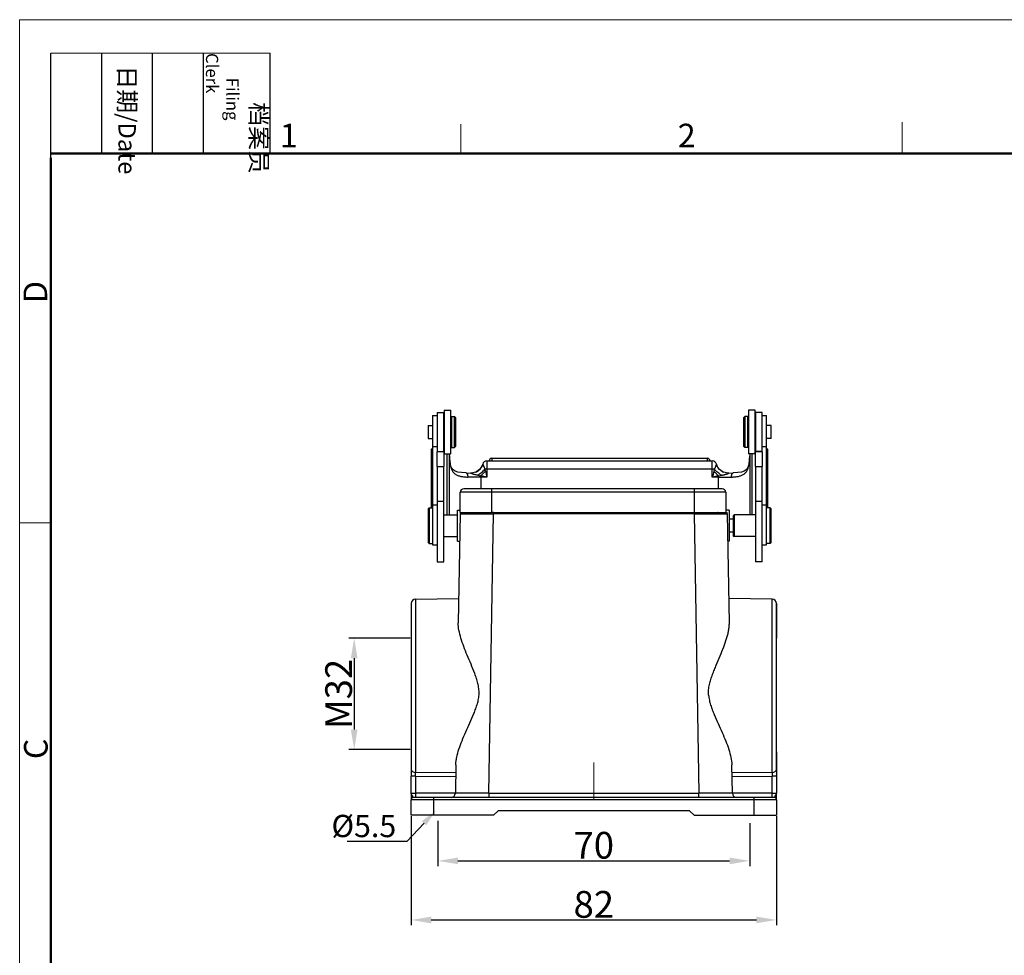
# Model space of a CAD drawing. Units: millimetres. Extents: x 849 to 1443, y 588 to 1008.
# Drawn here: x 849 to 1070, y 798 to 1008 of the extents above; entities that cross this region are included whole.
import ezdxf
from ezdxf import colors
from ezdxf.entities.mleader import LeaderData, LeaderLine
from ezdxf.math import Vec2, Vec3

# ---------------------------------------------------------------- set-up
doc = ezdxf.new("R2010")
doc.units = ezdxf.units.MM
doc.header["$LTSCALE"] = 65.395
doc.header["$PDMODE"] = 3
doc.header["$PDSIZE"] = 8
doc.layers.get('0').update_dxf_attribs({"linetype": 'CONTINUOUS', "lineweight": 30})
doc.layers.get('Defpoints').update_dxf_attribs({"linetype": 'CONTINUOUS'})
doc.layers.add('Dim', color=3, linetype='CONTINUOUS', lineweight=15)
doc.layers.add('图框', color=7, linetype='CONTINUOUS', lineweight=20)
doc.styles.add('Romans字体', font='romans.shx', dxfattribs={"width": 0.75})
doc.styles.get("Standard").update_dxf_attribs({"font": 'txt', "width": 0.75})
doc.dimstyles.new('01', dxfattribs={"dimtxt": 6, "dimasz": 4.5, "dimexe": 1.2, "dimexo": 0.2, "dimgap": 0.5, "dimtad": 1, "dimdec": 1, "dimdsep": 46, "dimtxsty": 'Romans字体', "dimcen": 0, "dimclrd": 1, "dimclre": 6, "dimclrt": 4, "dimazin": 2, "dimtfac": 1, "dimtdec": 1, "dimtofl": 0, "dimtmove": 0, "dimatfit": 3, "dimfxl": 1, "dimtolj": 1, "dimtzin": 0, "dimarcsym": 0})

# ---------------------------------------------------------------- blocks, each defined once
blk = doc.blocks.new('A4图框-NEW')
at = {"layer": '图框', "color": 1, "lineweight": 18}
for q in [(833.41, 480.53), (1130.41, 690.53)]:
    blk.add_line((833.41, 690.53), q, dxfattribs=at)
at = {"layer": '图框', "lineweight": -3}
for p, q in [((836.91, 675.02), (836.91, 686.79)), ((842.62, 675.53), (842.62, 686.79)), ((848.33, 675.53), (848.33, 686.79)), ((854.05, 675.53), (854.05, 686.79)), ((861.54, 675.53), (861.54, 686.79)), ((836.91, 675.02), (836.91, 684.5)), ((842.62, 675.53), (842.62, 685.02)), ((848.33, 675.53), (848.33, 685.02)), ((854.05, 675.53), (854.05, 685.02))]:
    blk.add_line(p, q, dxfattribs=at)
at = {"layer": '图框', "lineweight": 18}
blk.add_line((836.91, 686.79), (861.54, 686.79), dxfattribs=at)
at = {"layer": '图框', "color": 6}
for p, q in [((882.95, 678.8), (882.95, 675.53)), ((932.48, 679.03), (932.48, 675.53)), ((836.91, 634.07), (833.41, 634.07))]:
    blk.add_line(p, q, dxfattribs=at)
at = {"layer": '图框', "lineweight": 50}
for p, q in [((836.91, 675.53), (1126.93, 675.53)), ((836.91, 484.02), (836.91, 675.02))]:
    blk.add_line(p, q, dxfattribs=at)
at = {"layer": '图框', "char_height": 1.959, "width": 11.2554, "attachment_point": 4, "rotation": 270}
for s, insert in [('\\pi2.8203;档案员{\\H0.7x;\\P\\pi1.4159;\\Fromans|c134;Filing Clerk\\fFangSong_GB2312|b0|i0|c134|p49; }', (857.79, 686.79)), ('\\pi0.7115;日期{\\Fromans|c134;/Date}', (845.48, 686.79))]:
    blk.add_mtext(s, dxfattribs=dict(at, insert=insert))
at = {"layer": '图框', "color": 6, "char_height": 2.65, "width": 2.5579, "attachment_point": 1, "style": 'Romans字体'}
for s, insert in [('1', (862.63, 678.86)), ('2', (907.3, 678.86))]:
    blk.add_mtext(s, dxfattribs=dict(at, insert=insert))
at = {"layer": '图框', "color": 6, "char_height": 2.65, "width": 2.5579, "attachment_point": 1, "rotation": 90, "style": 'Romans字体'}
for s, insert in [('D', (833.85, 658.73)), ('C', (833.9, 607.55))]:
    blk.add_mtext(s, dxfattribs=dict(at, insert=insert))
blk = doc.blocks.new('*D103')
at = {"layer": 'Defpoints', "color": 0, "transparency": 16777216}
for p in [(936.79, 829.78), (1018.79, 829.78), (1018.79, 806.29)]:
    blk.add_point(p, dxfattribs=at)
at = {"layer": 'Dim', "color": 6, "lineweight": -2, "transparency": 16777216}
for p, q in [((936.79, 829.58), (936.79, 805.09)), ((1018.79, 829.58), (1018.79, 805.09))]:
    blk.add_line(p, q, dxfattribs=at)
at = {"layer": 'Dim', "color": 1, "lineweight": -2, "transparency": 16777216}
blk.add_line((941.29, 806.29), (1014.29, 806.29), dxfattribs=at)
at = {"layer": 'Dim', "color": 1, "transparency": 16777216}
for points in [[(941.29, 807.04), (941.29, 805.54), (936.79, 806.29)], [(1014.29, 807.04), (1014.29, 805.54), (1018.79, 806.29)]]:
    blk.add_solid(points, dxfattribs=at)
at = {"layer": 'Dim', "color": 4, "transparency": 16777216, "insert": (977.79, 809.79), "char_height": 6, "attachment_point": 5, "style": 'Romans字体'}
blk.add_mtext('\\A1;82', dxfattribs=at)
blk = doc.blocks.new('*D105')
at = {"layer": 'Defpoints', "color": 0, "transparency": 16777216}
for p in [(942.79, 828.72), (1012.79, 828.23), (1012.79, 819.55)]:
    blk.add_point(p, dxfattribs=at)
at = {"layer": 'Dim', "color": 6, "lineweight": -2, "transparency": 16777216}
for p, q in [((942.79, 828.52), (942.79, 818.35)), ((1012.79, 828.03), (1012.79, 818.35))]:
    blk.add_line(p, q, dxfattribs=at)
at = {"layer": 'Dim', "color": 1, "lineweight": -2, "transparency": 16777216}
blk.add_line((947.29, 819.55), (1008.29, 819.55), dxfattribs=at)
at = {"layer": 'Dim', "color": 1, "transparency": 16777216}
for points in [[(947.29, 820.3), (947.29, 818.8), (942.79, 819.55)], [(1008.29, 820.3), (1008.29, 818.8), (1012.79, 819.55)]]:
    blk.add_solid(points, dxfattribs=at)
at = {"layer": 'Dim', "color": 4, "transparency": 16777216, "insert": (977.79, 823.05), "char_height": 6, "attachment_point": 5, "style": 'Romans字体'}
blk.add_mtext('\\A1;70', dxfattribs=at)
blk = doc.blocks.new('*D110')
at = {"layer": 'Defpoints', "color": 0, "transparency": 16777216}
for p in [(936.79, 869.53), (923.99, 844.53), (936.79, 844.53)]:
    blk.add_point(p, dxfattribs=at)
at = {"layer": 'Dim', "color": 6, "lineweight": -2, "transparency": 16777216}
for p, q in [((936.59, 869.53), (922.79, 869.53)), ((936.59, 844.53), (922.79, 844.53))]:
    blk.add_line(p, q, dxfattribs=at)
at = {"layer": 'Dim', "color": 1, "lineweight": -2, "transparency": 16777216}
blk.add_line((923.99, 865.03), (923.99, 849.03), dxfattribs=at)
at = {"layer": 'Dim', "color": 1, "transparency": 16777216}
for points in [[(923.24, 865.03), (924.74, 865.03), (923.99, 869.53)], [(923.24, 849.03), (924.74, 849.03), (923.99, 844.53)]]:
    blk.add_solid(points, dxfattribs=at)
at = {"layer": 'Dim', "color": 4, "transparency": 16777216, "insert": (920.49, 857.03), "char_height": 6, "attachment_point": 5, "rotation": 90, "style": 'Romans字体'}
blk.add_mtext('\\A1;M32', dxfattribs=at)

msp = doc.modelspace()

# ---------------------------------------------------------------- linework, layer by layer
at = {"color": 7, "linetype": 'Continuous'}
for p, q in [((942.6, 920.21), (942.6, 919.54)), ((942.6, 920.21), (944.1, 920.21)), ((944.1, 916.2), (944.1, 920.21)), ((944.2, 920.71), (944.2, 918.11)), ((944.2, 920.71), (945.7, 920.71)), ((945.7, 913.31), (945.7, 920.71)), ((1012.5, 920.71), (1012.5, 918.21)), ((1014, 920.71), (1012.5, 920.71)), ((1014, 920.7), (1014, 920.71)), ((1014, 918.11), (1014, 920.7)), ((1014.1, 920.21), (1014.1, 918)), ((1015.6, 920.21), (1014.1, 920.21)), ((1015.6, 919.54), (1015.6, 920.21)), ((941.6, 919.54), (941.6, 917.29)), ((941.6, 919.54), (942.6, 919.54)), ((942.6, 919.54), (942.6, 917.31)), ((944.1, 918.01), (944.2, 918.11)), ((944.2, 918.11), (944.2, 916.9)), ((945.7, 918.21), (945.8, 918.21)), ((945.8, 919.31), (945.8, 918.21)), ((945.8, 919.31), (946.5, 919.31)), ((945.8, 918.21), (945.8, 917.43)), ((946.5, 917.43), (946.5, 919.31)), ((946.8, 919.01), (946.5, 919.31)), ((946.8, 917.29), (946.8, 919.01)), ((1011.4, 919.01), (1011.7, 919.31)), ((1011.4, 919.01), (1011.4, 914.85)), ((1011.7, 919.31), (1011.7, 914.76)), ((1012.4, 919.31), (1011.7, 919.31)), ((1012.4, 918.21), (1012.4, 919.31)), ((1012.4, 914.76), (1012.4, 918.21)), ((1012.5, 918.21), (1012.4, 918.21)), ((1012.5, 918.21), (1012.5, 913.41)), ((1014, 913.51), (1014, 918.11)), ((1014.1, 918.01), (1014, 918.11)), ((1014.1, 918), (1014.1, 917.29)), ((1015.6, 917.29), (1015.6, 919.54)), ((1015.6, 919.54), (1016.6, 919.54)), ((1016.6, 917.29), (1016.6, 919.54)), ((940.6, 917.29), (940.6, 914.51)), ((940.6, 917.29), (941.6, 917.29)), ((941.6, 917.29), (941.6, 916.34)), ((941.6, 916.34), (941.6, 915.68)), ((941.6, 915.68), (941.6, 914.34)), ((942.6, 917.31), (942.6, 917.29)), ((942.6, 917.29), (942.6, 916.2)), ((942.6, 916.2), (942.6, 914.34)), ((944.1, 914.34), (944.1, 916.2)), ((944.2, 916.9), (944.2, 915.26)), ((945.8, 917.43), (945.8, 913.41)), ((946.5, 912.31), (946.5, 917.43)), ((946.8, 912.61), (946.8, 917.29)), ((1014.1, 917.29), (1014.1, 916.2)), ((1014.1, 916.2), (1014.1, 915.15)), ((1015.6, 916.2), (1015.6, 917.29)), ((1015.6, 915.55), (1015.6, 916.2)), ((1015.6, 914.33), (1015.6, 915.55)), ((1016.6, 916.34), (1016.6, 917.29)), ((1017.6, 917.29), (1016.6, 917.29)), ((1016.6, 915.68), (1016.6, 916.34)), ((1016.6, 914.34), (1016.6, 915.68)), ((1017.6, 914.34), (1017.6, 917.29)), ((940.6, 914.51), (940.6, 914.34)), ((940.6, 914.34), (941.6, 914.34)), ((941.6, 914.34), (941.6, 914.31)), ((941.6, 914.31), (941.6, 912.54)), ((942.6, 914.34), (942.6, 912.54)), ((944.1, 913.62), (944.1, 914.34)), ((944.1, 911.41), (944.1, 913.62)), ((944.1, 913.61), (944.2, 913.51)), ((944.2, 915.26), (944.2, 913.51)), ((944.2, 913.51), (944.2, 913.31)), ((944.2, 913.31), (944.2, 910.91)), ((945.7, 913.41), (945.8, 913.41)), ((945.7, 910.91), (945.7, 913.31)), ((945.8, 913.41), (945.8, 912.31)), ((1011.4, 914.85), (1011.4, 912.61)), ((1011.7, 914.76), (1011.7, 912.31)), ((1012.4, 913.41), (1012.4, 914.76)), ((1012.4, 912.31), (1012.4, 913.41)), ((1012.5, 913.41), (1012.4, 913.41)), ((1012.5, 913.41), (1012.5, 913.31)), ((1012.5, 913.31), (1012.5, 910.91)), ((1014.1, 913.61), (1014, 913.51)), ((1014, 913.35), (1014, 913.51)), ((1014, 913.31), (1014, 913.35)), ((1014, 910.91), (1014, 913.31)), ((1014.1, 915.15), (1014.1, 914.34)), ((1014.1, 914.34), (1014.1, 913.62)), ((1014.1, 913.62), (1014.1, 911.41)), ((1015.6, 913.21), (1015.6, 914.33)), ((1015.6, 912.02), (1015.6, 913.21)), ((1016.6, 914.31), (1016.6, 914.34)), ((1017.6, 914.34), (1016.6, 914.34)), ((1016.6, 912.54), (1016.6, 914.31)), ((941.6, 911.97), (941.3, 911.94)), ((941.6, 911.92), (941.3, 911.89)), ((941.3, 911.89), (941.3, 898.78)), ((941.6, 912.54), (941.6, 903.91)), ((941.6, 912.54), (942.6, 912.54)), ((942.6, 912.54), (942.6, 911.41)), ((942.6, 911.41), (942.6, 911.34)), ((942.6, 911.41), (944.1, 911.41)), ((942.6, 908.04), (942.6, 911.34)), ((944.1, 911.34), (942.6, 911.34)), ((944.1, 911.99), (944.2, 911.99)), ((944.1, 911.34), (944.1, 908.04)), ((944.2, 910.91), (945.7, 910.91)), ((944.9, 897.23), (944.9, 910.91)), ((945.4, 897.23), (945.4, 910.91)), ((945.8, 912.31), (946.5, 912.31)), ((946.8, 912.61), (946.5, 912.31)), ((1011.4, 912.61), (1011.7, 912.31)), ((1012.4, 912.31), (1011.7, 912.31)), ((1014, 910.91), (1012.5, 910.91)), ((1012.8, 910.91), (1012.8, 897.23)), ((1013.3, 910.91), (1013.3, 897.23)), ((1014, 911.99), (1014.1, 911.99)), ((1014.1, 911.41), (1014.1, 911.34)), ((1015.6, 911.41), (1014.1, 911.41)), ((1014.1, 908.04), (1014.1, 911.34)), ((1015.6, 911.34), (1014.1, 911.34)), ((1015.6, 912.54), (1016.6, 912.54)), ((1015.6, 911.75), (1015.6, 912.02)), ((1015.6, 911.41), (1015.6, 911.75)), ((1015.6, 911.34), (1015.6, 908.04)), ((1016.6, 903.91), (1016.6, 912.57)), ((1016.9, 911.94), (1016.6, 911.97)), ((1016.9, 911.89), (1016.6, 911.92)), ((1016.9, 898.78), (1016.9, 911.89)), ((945.51, 908.81), (945.52, 908.94)), ((945.52, 908.94), (945.52, 908.94)), ((953.8, 909.31), (953.8, 907.49)), ((953.8, 909.31), (1004.4, 909.31)), ((954.9, 909.91), (954.9, 909.31)), ((954.9, 909.91), (1003.3, 909.91)), ((1003.3, 909.31), (1003.3, 909.91)), ((1004.4, 907.49), (1004.4, 909.31)), ((1012.68, 908.94), (1012.68, 908.94)), ((1012.68, 908.81), (1012.68, 908.94)), ((942.6, 908.04), (942.6, 894.3)), ((942.6, 908.04), (944.1, 908.04)), ((944.1, 900.31), (944.1, 908.04)), ((949.11, 906.62), (950.11, 906.59)), ((949.11, 906.62), (949.11, 906.62)), ((950.11, 906.59), (950.11, 906.59)), ((951.21, 906.78), (951.22, 906.78)), ((953.8, 907.49), (953.34, 907.48)), ((953.45, 907.03), (953.34, 907.48)), ((953.45, 907.03), (953.8, 905.64)), ((953.8, 907.49), (953.8, 905.64)), ((1004.4, 907.49), (953.8, 907.49)), ((1004.4, 905.64), (1004.4, 907.49)), ((1004.85, 907.48), (1004.4, 907.49)), ((1004.85, 907.48), (1004.75, 907.03)), ((1005.36, 908.6), (1005.35, 908.6)), ((1006.98, 906.78), (1006.98, 906.78)), ((1008.09, 906.59), (1009.09, 906.62)), ((1009.09, 906.62), (1009.09, 906.62)), ((1014.1, 908.04), (1015.6, 908.04)), ((1014.1, 908.04), (1014.1, 906.71)), ((1014.1, 906.71), (1014.1, 900.31)), ((1015.6, 906.7), (1015.6, 908.04)), ((1015.6, 903.24), (1015.6, 906.7)), ((952.4, 905.99), (952.4, 905.64)), ((952.4, 905.64), (952.4, 903.08)), ((953.8, 905.64), (952.4, 905.64)), ((1005.8, 905.64), (1004.4, 905.64)), ((1005.8, 905.64), (1005.8, 905.99)), ((1005.8, 903.08), (1005.8, 905.64)), ((941.6, 903.91), (941.6, 899.5)), ((947.8, 897.78), (947.8, 902.28)), ((1007.4, 902.28), (947.8, 902.28)), ((1006.6, 903.08), (948.6, 903.08)), ((954.79, 903.08), (954.79, 902.28)), ((954.8, 902.28), (954.8, 897.78)), ((1000.39, 902.28), (1000.39, 903.08)), ((1000.39, 897.78), (1000.39, 902.28)), ((1007.4, 902.28), (1007.4, 897.78)), ((1015.6, 900.53), (1015.6, 903.24)), ((1016.6, 899.23), (1016.6, 903.91)), ((942.6, 900.31), (944.1, 900.31)), ((944.1, 896.34), (944.1, 900.31)), ((1014.1, 900.31), (1015.6, 900.31)), ((1014.1, 900.31), (1014.1, 896.34)), ((1015.6, 900.31), (1015.6, 900.53)), ((1015.6, 899.52), (1015.6, 900.31)), ((940.6, 898.58), (940.8, 898.78)), ((940.6, 898.58), (940.6, 895.11)), ((940.8, 898.78), (940.8, 895.12)), ((940.8, 898.78), (941.6, 898.78)), ((941.6, 899.5), (941.6, 898.78)), ((941.6, 899.5), (942.6, 899.5)), ((941.6, 898.78), (941.6, 897.23)), ((947.21, 897.23), (947.21, 898.28)), ((947.21, 898.28), (947.8, 898.28)), ((947.8, 897.78), (954.79, 897.78)), ((954.95, 897.78), (954.8, 897.78)), ((954.95, 897.78), (955.02, 897.78)), ((955.29, 897.78), (955.02, 897.78)), ((955.29, 897.78), (955.29, 897.48)), ((955.29, 897.78), (1000.3, 897.78)), ((1000.3, 897.48), (1000.3, 897.78)), ((1000.39, 897.78), (1000.3, 897.78)), ((1000.39, 897.78), (1000.76, 897.78)), ((1000.76, 897.78), (1005.64, 897.78)), ((1005.7, 897.78), (1005.64, 897.78)), ((1005.7, 897.78), (1005.92, 897.78)), ((1005.92, 897.78), (1007.5, 897.78)), ((1008.17, 898.28), (1007.4, 898.28)), ((1008.17, 898.28), (1008.17, 896.25)), ((1015.6, 898.98), (1015.6, 899.52)), ((1015.6, 899.5), (1016.6, 899.5)), ((1015.6, 898.2), (1015.6, 898.98)), ((1015.6, 894.3), (1015.6, 898.2)), ((1016.6, 898.78), (1016.6, 899.5)), ((1017.4, 898.78), (1016.6, 898.78)), ((1016.6, 897.23), (1016.6, 898.78)), ((1017.4, 895.12), (1017.4, 898.78)), ((1017.6, 898.58), (1017.4, 898.78)), ((1017.6, 895.11), (1017.6, 898.58)), ((941.6, 897.23), (941.6, 895.39)), ((944.1, 897.23), (947.21, 897.23)), ((944.1, 894.3), (944.1, 896.34)), ((947.21, 894.78), (947.21, 897.23)), ((947.79, 897.48), (947.36, 872.96)), ((947.79, 897.48), (951.54, 897.48)), ((951.54, 897.48), (955.29, 897.48)), ((954.19, 834.76), (955.29, 897.48)), ((1000.3, 897.48), (955.29, 897.48)), ((1000.3, 897.48), (1001.4, 834.76)), ((1000.3, 897.48), (1004.05, 897.48)), ((1004.05, 897.48), (1007.8, 897.48)), ((1008.23, 872.96), (1007.8, 897.48)), ((1009.1, 896.25), (1008.17, 896.25)), ((1008.17, 896.25), (1008.17, 894.78)), ((1009.1, 897.03), (1009.3, 897.23)), ((1009.1, 897.03), (1009.1, 896.25)), ((1009.1, 896.25), (1009.1, 894.97)), ((1014.1, 897.23), (1009.3, 897.23)), ((1009.3, 897.23), (1009.3, 894.99)), ((1014.1, 896.34), (1014.1, 894.3)), ((1016.6, 895.39), (1016.6, 897.23)), ((940.6, 895.11), (940.6, 890.98)), ((940.8, 895.12), (940.8, 890.78)), ((941.6, 895.39), (941.6, 892.33)), ((942.6, 894.3), (942.6, 892.33)), ((944.1, 892.33), (944.1, 894.3)), ((947.21, 892.33), (947.21, 894.78)), ((1008.17, 894.78), (1008.17, 893.3)), ((1009.1, 893.3), (1008.17, 893.3)), ((1008.17, 893.3), (1008.17, 891.28)), ((1009.1, 894.97), (1009.1, 893.3)), ((1009.1, 893.3), (1009.1, 892.53)), ((1009.3, 894.99), (1009.3, 892.33)), ((1014.1, 894.3), (1014.1, 892.33)), ((1015.6, 892.33), (1015.6, 894.3)), ((1016.6, 892.33), (1016.6, 895.39)), ((1017.4, 890.78), (1017.4, 895.12)), ((1017.6, 890.98), (1017.6, 895.11)), ((941.6, 892.33), (941.6, 890.78)), ((942.6, 892.33), (942.6, 890.5)), ((944.1, 886.69), (944.1, 892.33)), ((944.1, 892.33), (947.21, 892.33)), ((947.21, 891.28), (947.21, 892.33)), ((947.21, 891.28), (947.68, 891.28)), ((1008.17, 891.28), (1007.91, 891.28)), ((1009.1, 892.53), (1009.3, 892.33)), ((1014.1, 892.33), (1009.3, 892.33)), ((1014.1, 892.33), (1014.1, 886.69)), ((1015.6, 890.5), (1015.6, 892.33)), ((1016.6, 890.78), (1016.6, 892.33)), ((940.6, 890.98), (940.8, 890.78)), ((940.8, 890.78), (941.6, 890.78)), ((941.6, 890.78), (941.6, 890.5)), ((941.6, 890.5), (942.6, 890.5)), ((942.6, 890.5), (942.6, 886.69)), ((1015.6, 890.5), (1016.6, 890.5)), ((1015.6, 886.69), (1015.6, 890.5)), ((1017.4, 890.78), (1016.6, 890.78)), ((1016.6, 890.5), (1016.6, 890.78)), ((1017.6, 890.98), (1017.4, 890.78)), ((942.6, 886.69), (944.1, 886.69)), ((1015.6, 886.69), (1014.1, 886.69)), ((937.78, 878.29), (947.46, 878.46)), ((937.78, 878.29), (937.78, 874.16)), ((1017.81, 878.29), (1008.13, 878.46)), ((1017.81, 874.16), (1017.81, 878.29)), ((936.8, 877.29), (936.8, 877.13)), ((936.8, 877.13), (936.8, 873.35)), ((1018.8, 877.29), (1018.8, 873.35)), ((1018.8, 873.35), (1018.8, 877.29)), ((1018.8, 877.04), (1018.8, 877.29)), ((1018.8, 873.35), (1018.8, 877.04)), ((936.8, 873.35), (936.8, 840.2)), ((937.78, 874.16), (937.78, 839.39)), ((1017.81, 856.78), (1017.81, 874.16)), ((1018.8, 873.35), (1018.8, 869.53)), ((1018.8, 869.52), (1018.8, 873.35)), ((1018.8, 844.03), (1018.8, 869.52)), ((1017.81, 839.39), (1017.81, 856.78)), ((1018.8, 840.2), (1018.8, 844.03)), ((1018.8, 844.03), (1018.8, 840.2)), ((936.8, 840.2), (936.8, 838.58)), ((946.81, 841.12), (946.7, 834.76)), ((1008.9, 834.76), (1008.78, 841.12)), ((1018.8, 840.2), (1018.8, 838.58)), ((936.8, 834.78), (936.8, 838.58)), ((937.78, 838.58), (936.8, 838.58)), ((937.78, 838.58), (937.78, 839.39)), ((946.77, 839.31), (937.78, 839.39)), ((937.78, 838.58), (937.78, 834.78)), ((937.78, 838.58), (946.76, 838.5)), ((1017.81, 839.39), (1008.82, 839.31)), ((1008.83, 838.5), (1017.81, 838.58)), ((1017.81, 839.39), (1017.81, 838.58)), ((1018.8, 838.58), (1017.81, 838.58)), ((1017.81, 834.78), (1017.81, 838.58)), ((1018.8, 838.58), (1018.8, 834.78)), ((936.8, 834.78), (936.8, 833.28)), ((936.8, 834.78), (937.78, 834.78)), ((1018.3, 833.78), (937.29, 833.78)), ((946.7, 834.77), (937.78, 834.78)), ((941.79, 833.78), (941.79, 829.78)), ((954.19, 834.76), (1001.4, 834.76)), ((954.19, 834.76), (954.19, 833.78)), ((1001.4, 833.78), (1001.4, 834.76)), ((1017.81, 834.78), (1008.9, 834.77)), ((1013.79, 829.78), (1013.79, 833.78)), ((1017.81, 834.78), (1018.8, 834.78)), ((1018.8, 833.29), (1018.8, 834.78)), ((936.79, 829.78), (936.79, 833.28)), ((1018.79, 833.28), (936.79, 833.28)), ((1018.79, 833.28), (1018.79, 829.78)), ((955.29, 829.78), (936.79, 829.78)), ((956.29, 830.78), (955.29, 829.78)), ((999.29, 830.78), (956.29, 830.78)), ((1000.29, 829.78), (999.29, 830.78)), ((1000.29, 829.78), (1018.79, 829.78))]:
    msp.add_line(p, q, dxfattribs=at)
for points in [[(945.52, 908.94), (945.45, 909.45), (945.41, 910.02), (945.4, 910.46)], [(949.11, 906.62), (948.09, 906.69), (947.28, 906.82), (946.67, 907.02), (946.2, 907.31), (945.88, 907.73), (945.64, 908.32), (945.52, 908.94)], [(1012.68, 908.94), (1012.55, 908.33), (1012.32, 907.73), (1011.99, 907.32), (1011.53, 907.03), (1010.92, 906.82), (1010.12, 906.69), (1009.09, 906.62)], [(1012.8, 910.45), (1012.79, 910.02), (1012.74, 909.46), (1012.68, 908.94)], [(951.22, 906.78), (950.62, 906.62), (950.11, 906.59)], [(952.84, 908.6), (952.69, 908.2), (952.44, 907.78), (952.16, 907.43), (951.86, 907.16), (951.56, 906.96), (951.3, 906.82), (951.21, 906.78)], [(1006.98, 906.78), (1006.9, 906.82), (1006.64, 906.95), (1006.34, 907.15), (1006.04, 907.43), (1005.75, 907.78), (1005.51, 908.2), (1005.36, 908.6)], [(1008.09, 906.59), (1007.6, 906.62), (1006.98, 906.78)]]:
    msp.add_lwpolyline(points, dxfattribs=at)
for centre, radius, start, end in [((942.31, 911.89), 1.01, 176.9961, 180.0066), ((1015.89, 911.89), 1.01, 359.992, 3.0113), ((953.8, 908.31), 1, 90, 163.159), ((954.9, 909.31), 0.6, 90, 180), ((1003.3, 909.31), 0.6, 0, 90), ((1003.3, 909.31), 0.6, 0, 90), ((1003.3, 909.31), 0.6, 0, 90), ((1004.4, 908.31), 1, 16.8409, 90), ((1004.4, 908.31), 1, 17.32, 90), ((950.15, 909.46), 2.88, 291.8311, 302.121), ((1701.66, 730.7), 718.87, 165.80107, 165.91525), ((1008.05, 909.46), 2.88, 237.9214, 248.1899), ((909.04, 726.05), 185.09, 76.0045, 76.4507), ((1050.66, 719.93), 191.39, 103.5565, 103.9881), ((1005.88, 977.77), 72.13, 269.931, 272.2455), ((948.6, 902.28), 0.8, 90, 180), ((1006.6, 902.28), 0.8, 0, 90), ((1006.6, 902.28), 0.8, 0, 90), ((948.09, 897.48), 0.3, 114.1128, 179.0016), ((1007.5, 897.48), 0.3, 1.0002, 89.9997), ((937.8, 877.29), 1, 91.0002, 180), ((1017.8, 877.29), 1, 0, 89), ((937.29, 833.28), 0.5, 90.0086, 180), ((945.7, 834.78), 1, 272.3718, 359.0028), ((1009.9, 834.78), 1, 180.9971, 267.6065), ((1018.29, 833.28), 0.5, 0, 89.991)]:
    msp.add_arc(centre, radius, start, end, dxfattribs=at)
for points, knots in [([(945.4, 910.45), (945.4, 910.32), (945.41, 909.77), (945.46, 909.22), (945.51, 908.81)], [0, 0, 0, 0, 0.244101, 1, 1, 1, 1]), ([(945.51, 908.81), (945.55, 908.54), (945.63, 908.04), (945.87, 907.34), (946.16, 906.85), (946.46, 906.54), (946.79, 906.28), (947.29, 906.03), (947.96, 905.84), (948.7, 905.74), (949.22, 905.71), (949.48, 905.7)], [0, 0, 0, 0, 0.141274, 0.268347, 0.383663, 0.438984, 0.494032, 0.606915, 0.728071, 0.859299, 1, 1, 1, 1]), ([(1008.71, 905.7), (1008.98, 905.71), (1009.49, 905.74), (1010.23, 905.84), (1010.91, 906.03), (1011.4, 906.28), (1011.73, 906.54), (1012.03, 906.85), (1012.33, 907.34), (1012.56, 908.04), (1012.65, 908.54), (1012.68, 908.81)], [0, 0, 0, 0, 0.140701, 0.27192, 0.393066, 0.505944, 0.560993, 0.616314, 0.731634, 0.858715, 1, 1, 1, 1]), ([(1012.68, 908.81), (1012.7, 908.95), (1012.76, 909.49), (1012.8, 910.04), (1012.8, 910.45)], [0, 0, 0, 0, 0.255936, 1, 1, 1, 1]), ([(949.11, 906.62), (949.13, 906.62), (949.19, 906.6), (949.26, 906.54), (949.33, 906.45), (949.38, 906.35), (949.41, 906.26), (949.44, 906.16), (949.46, 906.03), (949.48, 905.86), (949.48, 905.75), (949.48, 905.7)], [0, 0, 0, 0, 0.072804, 0.15928, 0.265957, 0.392984, 0.463311, 0.537094, 0.691088, 0.847494, 1, 1, 1, 1]), ([(951.74, 906.1), (951.58, 906.13), (951.35, 906.18), (951.07, 906.25), (950.92, 906.29), (950.81, 906.33), (950.69, 906.36), (950.58, 906.4), (950.47, 906.44), (950.37, 906.48), (950.28, 906.52), (950.2, 906.55), (950.15, 906.57), (950.12, 906.58), (950.11, 906.59), (950.11, 906.59)], [0, 0, 0, 0, 0.282247, 0.423283, 0.493722, 0.563923, 0.633771, 0.703143, 0.770799, 0.836005, 0.896789, 0.947237, 0.982361, 0.993274, 1, 1, 1, 1]), ([(951.68, 907.02), (951.96, 907.2), (952.46, 907.65), (952.77, 908.24), (952.87, 908.55)], [0, 0, 0, 0, 0.510143, 1, 1, 1, 1]), ([(951.74, 906.1), (951.88, 906.19), (952.17, 906.39), (952.59, 906.72), (952.98, 907.08), (953.23, 907.34), (953.34, 907.48)], [0, 0, 0, 0, 0.240253, 0.494191, 0.751138, 1, 1, 1, 1]), ([(952.4, 905.99), (952.58, 906.15), (952.95, 906.48), (953.29, 906.84), (953.45, 907.03)], [0, 0, 0, 0, 0.496324, 1, 1, 1, 1]), ([(952.87, 908.55), (952.87, 908.56), (952.86, 908.57), (952.84, 908.61), (952.84, 908.6)], [0, 0, 0, 0, 0.770254, 1, 1, 1, 1]), ([(952.87, 908.55), (952.89, 908.53), (952.91, 908.48), (952.94, 908.4), (952.99, 908.29), (953.04, 908.16), (953.11, 908.01), (953.2, 907.78), (953.28, 907.6), (953.34, 907.48)], [0, 0, 0, 0, 0.053549, 0.13106, 0.230695, 0.351935, 0.492617, 0.649753, 1, 1, 1, 1]), ([(1005.8, 905.99), (1005.61, 906.15), (1005.24, 906.48), (1004.91, 906.84), (1004.75, 907.03)], [0, 0, 0, 0, 0.499874, 1, 1, 1, 1]), ([(1005.32, 908.55), (1005.31, 908.53), (1005.29, 908.48), (1005.25, 908.4), (1005.2, 908.29), (1005.15, 908.16), (1005.09, 908.01), (1004.99, 907.78), (1004.91, 907.6), (1004.85, 907.48)], [0, 0, 0, 0, 0.053568, 0.131074, 0.230673, 0.351919, 0.492592, 0.649698, 1, 1, 1, 1]), ([(1006.46, 906.1), (1006.32, 906.18), (1006.04, 906.38), (1005.63, 906.71), (1005.22, 907.07), (1004.97, 907.34), (1004.85, 907.48)], [0, 0, 0, 0, 0.231557, 0.481978, 0.742046, 1, 1, 1, 1]), ([(1005.35, 908.6), (1005.35, 908.61), (1005.33, 908.57), (1005.33, 908.56), (1005.32, 908.55)], [0, 0, 0, 0, 0.229723, 1, 1, 1, 1]), ([(1006.52, 907.02), (1006.24, 907.2), (1005.74, 907.65), (1005.42, 908.24), (1005.32, 908.55)], [0, 0, 0, 0, 0.510969, 1, 1, 1, 1]), ([(1006.46, 906.1), (1006.53, 906.11), (1006.69, 906.14), (1006.93, 906.2), (1007.16, 906.26), (1007.35, 906.31), (1007.5, 906.36), (1007.61, 906.4), (1007.72, 906.44), (1007.83, 906.48), (1007.92, 906.52), (1007.99, 906.55), (1008.03, 906.57), (1008.05, 906.58), (1008.07, 906.58), (1008.08, 906.59), (1008.09, 906.59)], [0, 0, 0, 0, 0.141294, 0.282572, 0.423746, 0.564553, 0.634471, 0.703754, 0.771748, 0.836935, 0.896941, 0.947063, 0.966841, 0.982332, 0.9933, 1, 1, 1, 1]), ([(1008.71, 905.7), (1008.71, 905.75), (1008.71, 905.86), (1008.73, 906.03), (1008.76, 906.16), (1008.79, 906.26), (1008.82, 906.35), (1008.86, 906.45), (1008.93, 906.54), (1009, 906.6), (1009.06, 906.62), (1009.09, 906.62)], [0, 0, 0, 0, 0.152493, 0.308885, 0.462869, 0.536649, 0.606974, 0.734003, 0.840689, 0.927181, 1, 1, 1, 1]), ([(952.4, 905.64), (952.15, 905.64), (951.18, 905.65), (950.21, 905.67), (949.48, 905.7)], [0, 0, 0, 0, 0.257272, 1, 1, 1, 1]), ([(946.81, 841.12), (946.81, 841.4), (946.86, 841.97), (947.06, 843.15), (947.5, 844.69), (948.21, 846.57), (949.05, 848.53), (949.96, 850.54), (950.73, 852.26), (951.29, 853.69), (951.66, 854.79), (951.94, 855.92), (952.07, 857.09), (952, 858.26), (951.78, 859.4), (951.45, 860.51), (950.94, 861.94), (950.23, 863.67), (949.37, 865.68), (948.59, 867.62), (947.94, 869.48), (947.48, 871.25), (947.35, 872.41), (947.36, 872.96)], [0, 0, 0, 0, 0.024775, 0.050931, 0.107057, 0.167486, 0.231199, 0.297326, 0.365166, 0.399548, 0.434152, 0.468906, 0.503724, 0.538514, 0.573185, 0.607655, 0.641853, 0.709163, 0.774528, 0.837218, 0.896342, 0.950889, 1, 1, 1, 1]), ([(1003.57, 856.78), (1003.54, 857.17), (1003.55, 857.96), (1003.74, 859.14), (1004.06, 860.27), (1004.44, 861.37), (1004.86, 862.45), (1005.44, 863.85), (1006.16, 865.54), (1006.96, 867.52), (1007.53, 869.13), (1007.88, 870.38), (1008.08, 871.27), (1008.21, 872.13), (1008.23, 872.69), (1008.23, 872.96)], [0, 0, 0, 0, 0.06998, 0.139762, 0.20917, 0.278054, 0.346275, 0.41369, 0.545456, 0.67186, 0.791074, 0.847348, 0.901046, 0.951959, 1, 1, 1, 1]), ([(1003.57, 856.78), (1003.6, 856.39), (1003.71, 855.63), (1004.01, 854.53), (1004.39, 853.45), (1004.95, 852.06), (1005.71, 850.37), (1006.6, 848.4), (1007.42, 846.48), (1008.11, 844.62), (1008.61, 842.85), (1008.77, 841.68), (1008.78, 841.12)], [0, 0, 0, 0, 0.069239, 0.138306, 0.207046, 0.275325, 0.409999, 0.541219, 0.667616, 0.787498, 0.898897, 1, 1, 1, 1]), ([(936.8, 840.2), (936.8, 840.1), (936.85, 839.88), (937.08, 839.61), (937.41, 839.43), (937.66, 839.39), (937.78, 839.39)], [0, 0, 0, 0, 0.216409, 0.465666, 0.736477, 1, 1, 1, 1]), ([(1017.81, 839.39), (1017.94, 839.39), (1018.19, 839.43), (1018.52, 839.61), (1018.74, 839.88), (1018.8, 840.1), (1018.8, 840.2)], [0, 0, 0, 0, 0.26352, 0.534333, 0.783593, 1, 1, 1, 1]), ([(937.3, 833.78), (937.3, 833.78), (937.3, 833.77), (937.3, 833.78), (937.29, 833.78), (937.28, 833.79), (937.27, 833.8), (937.26, 833.81), (937.24, 833.83), (937.23, 833.86), (937.2, 833.9), (937.16, 833.96), (937.13, 834.03), (937.09, 834.11), (937.04, 834.18), (937, 834.26), (936.94, 834.36), (936.87, 834.48), (936.81, 834.63), (936.8, 834.73), (936.8, 834.78)], [0, 0, 0, 0, 0.005389, 0.007539, 0.013695, 0.021483, 0.037237, 0.054154, 0.073299, 0.095303, 0.147906, 0.209878, 0.27886, 0.352927, 0.430218, 0.508817, 0.586877, 0.737182, 0.874498, 1, 1, 1, 1]), ([(937.78, 834.78), (937.78, 834.71), (937.78, 834.58), (937.78, 834.4), (937.78, 834.23), (937.77, 834.1), (937.77, 834.01), (937.77, 833.95), (937.77, 833.9), (937.77, 833.85), (937.77, 833.82), (937.76, 833.8), (937.76, 833.79), (937.76, 833.78), (937.76, 833.78), (937.76, 833.78), (937.76, 833.78)], [0, 0, 0, 0, 0.194785, 0.382454, 0.555193, 0.706595, 0.772487, 0.830932, 0.881357, 0.923327, 0.956417, 0.980288, 0.988717, 0.994791, 0.998514, 1, 1, 1, 1]), ([(954.19, 834.76), (953.71, 834.76), (952.75, 834.76), (951.57, 834.75), (950.67, 834.75), (950.04, 834.75), (949.45, 834.75), (948.91, 834.75), (948.42, 834.75), (947.98, 834.75), (947.65, 834.75), (947.42, 834.75), (947.27, 834.75), (947.14, 834.75), (947.02, 834.75), (946.93, 834.75), (946.85, 834.76), (946.79, 834.76), (946.75, 834.76), (946.73, 834.76), (946.72, 834.76), (946.71, 834.76), (946.7, 834.76), (946.7, 834.76), (946.7, 834.76)], [0, 0, 0, 0, 0.19503, 0.382608, 0.471292, 0.555452, 0.63429, 0.707012, 0.772866, 0.831288, 0.881757, 0.903847, 0.923753, 0.941418, 0.956809, 0.969902, 0.98067, 0.989088, 0.992409, 0.995132, 0.997256, 0.998776, 0.999691, 1, 1, 1, 1]), ([(1008.9, 834.76), (1008.9, 834.76), (1008.89, 834.76), (1008.89, 834.76), (1008.87, 834.76), (1008.86, 834.76), (1008.84, 834.76), (1008.8, 834.76), (1008.74, 834.76), (1008.66, 834.75), (1008.57, 834.75), (1008.45, 834.75), (1008.32, 834.75), (1008.17, 834.75), (1007.94, 834.75), (1007.61, 834.75), (1007.17, 834.75), (1006.68, 834.75), (1006.14, 834.75), (1005.55, 834.75), (1004.92, 834.75), (1004.02, 834.75), (1002.84, 834.76), (1001.88, 834.76), (1001.4, 834.76)], [0, 0, 0, 0, 0.000311, 0.001226, 0.002747, 0.004869, 0.007591, 0.010908, 0.019321, 0.030083, 0.04317, 0.058558, 0.076224, 0.096135, 0.118233, 0.168728, 0.227179, 0.29306, 0.365798, 0.444642, 0.528798, 0.617469, 0.805004, 1, 1, 1, 1]), ([(1017.83, 833.78), (1017.83, 833.78), (1017.83, 833.78), (1017.83, 833.78), (1017.83, 833.79), (1017.83, 833.8), (1017.82, 833.82), (1017.82, 833.85), (1017.82, 833.9), (1017.82, 833.95), (1017.82, 834.01), (1017.82, 834.1), (1017.82, 834.23), (1017.81, 834.4), (1017.81, 834.58), (1017.81, 834.71), (1017.81, 834.78)], [0, 0, 0, 0, 0.001483, 0.005205, 0.011279, 0.019707, 0.043577, 0.076668, 0.118637, 0.169063, 0.227508, 0.293401, 0.444803, 0.617544, 0.805214, 1, 1, 1, 1]), ([(1018.8, 834.78), (1018.8, 834.66), (1018.72, 834.48), (1018.6, 834.27), (1018.51, 834.12), (1018.44, 833.99), (1018.38, 833.88), (1018.34, 833.81), (1018.31, 833.78), (1018.3, 833.78), (1018.3, 833.78)], [0, 0, 0, 0, 0.314133, 0.483149, 0.643293, 0.782257, 0.890884, 0.963501, 0.985627, 1, 1, 1, 1])]:
    msp.add_open_spline(points, degree=3, knots=knots, dxfattribs=at)
for points in [[(951.74, 906.1), (951.96, 906.06), (952.18, 906.02), (952.4, 905.99)], [(1005.8, 905.99), (1006.02, 906.02), (1006.24, 906.06), (1006.46, 906.1)]]:
    msp.add_open_spline(points, degree=3, dxfattribs=at)
at = {"layer": 'Dim'}
msp.add_line((977.79, 833.28), (977.79, 841.66), dxfattribs=at)

# ---------------------------------------------------------------- block references
at = {"layer": 'Dim', "xscale": 2.0000084179768, "yscale": 2.0000084179768, "zscale": 2.0000084179768}
msp.add_blockref('A4图框-NEW', (-817.96, -372.72), dxfattribs=at)

# ---------------------------------------------------------------- dimensions: what is measured, and where the dimension line sits
at = {"layer": 'Dim'}
dim = msp.add_linear_dim(base=(923.99, 844.53), p1=(936.79, 869.53), p2=(936.79, 844.53), angle=90, text='M32', dimstyle='01', dxfattribs=at)
dim.commit()
dim.dimension.update_dxf_attribs({"geometry": '*D110', "text_midpoint": (920.49, 857.03)})
for base, p1, p2, picture, middle in [((1018.79, 806.29), (936.79, 829.78), (1018.79, 829.78), '*D103', (977.79, 806.29)), ((1012.79, 819.55), (942.79, 828.72), (1012.79, 828.23), '*D105', (977.79, 819.55))]:
    dim = msp.add_linear_dim(base=base, p1=p1, p2=p2, dimstyle='01', dxfattribs=at)
    dim.commit()
    dim.dimension.update_dxf_attribs({"geometry": picture, "text_midpoint": middle, "dimtype": 160})

# ---------------------------------------------------------------- leaders
at = {"layer": 'Dim', "color": 1}
ml = msp.add_multileader_mtext('Standard', dxfattribs=at)
ml.set_content('{\\Fromans|c0;\\C4;%%C\\Fromans|c134;5.5}', color=1, style='STANDARD')
ml.set_leader_properties()
ml.build(insert=Vec2(0, 0))
ml.multileader.update_dxf_attribs({"text_right_attachment_type": 6, "dogleg_length": 0.36})
ctx = ml.context
ctx.base_point, ctx.char_height, ctx.plane_origin = Vec3(920.17, 826.88), 5, Vec3(942.41, 830.93)
ctx.right_attachment, ctx.text_align_type = 6, 2
notes = []
notes.append((ctx, [(0, (1, 1, 0), (935.78, 823.88), (-1, 0), 0.36, [(0, [(942.41, 830.93)], 0, [])])]))
ctx.mtext.insert, ctx.mtext.alignment, ctx.mtext.flow_direction = Vec3(933.42, 829.88), 3, 5
for ctx, leaders in notes:
    for number, flags, end, landing, length, lines in leaders:
        leader = LeaderData()
        leader.index, (leader.has_last_leader_line, leader.has_dogleg_vector, leader.attachment_direction) = number, flags
        leader.last_leader_point, leader.dogleg_vector, leader.dogleg_length = Vec3(end), Vec3(landing), length
        for number, points, colour, breaks in lines:
            line = LeaderLine()
            line.index, line.vertices, line.color, line.breaks = number, Vec3.list(points), colors.encode_raw_color(colour), breaks
            leader.lines.append(line)
        ctx.leaders.append(leader)

doc.saveas('drawing.dxf')
